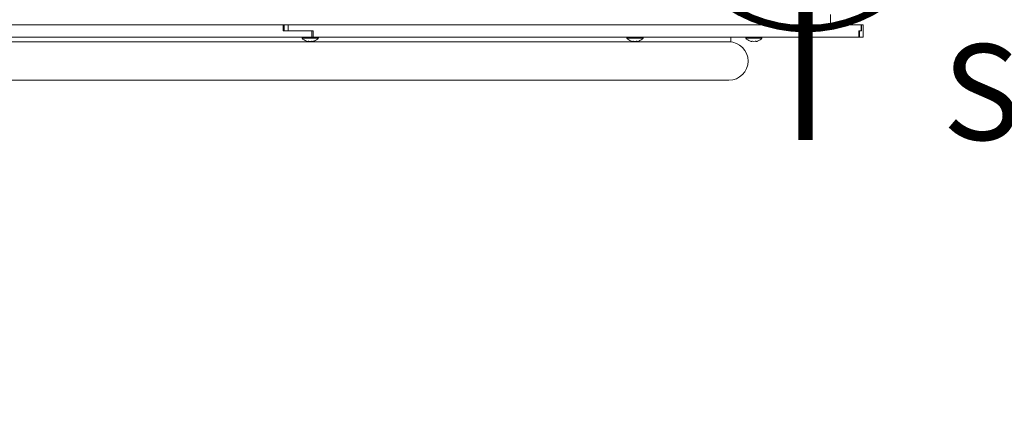
# Model space of a CAD drawing. Units: millimetres. Extents: x -4804 to 6429, y -5831 to 2085.
# Drawn here: x -820 to 207, y -539 to -137 of the extents above; entities that cross this region are included whole.
import ezdxf

# ---------------------------------------------------------------- set-up
doc = ezdxf.new("R2010")
doc.units = ezdxf.units.MM
doc.header["$PDMODE"] = 2
doc.header["$PDSIZE"] = 0.03
doc.linetypes.add('DASHED', pattern=[4.8, 2.4, -2.4])
doc.layers.add('PRO_Equipment', color=7, linetype='Continuous', lineweight=20)
doc.layers.add('PRO_Impact Area', color=6, linetype='DASHED', lineweight=20)
doc.layers.add('PRO_Setout Point', color=5, linetype='Continuous')
doc.styles.get("Standard").update_dxf_attribs({"font": 'arial.ttf'})

# ---------------------------------------------------------------- blocks, each defined once
blk = doc.blocks.new('ORIGIN')
at = {"layer": 'PRO_Setout Point', "const_width": 15}
for points in [[(0, -262.5), (0, 262.5)], [(262.5, 0), (-262.5, 0)]]:
    blk.add_lwpolyline(points, dxfattribs=at)
at = {"layer": 'PRO_Setout Point', "const_width": 7.5}
blk.add_lwpolyline([(-146.25, 0, 1), (146.25, 0, 1)], format="xyb", close=True, dxfattribs=at)
at = {"layer": 'PRO_Setout Point'}
blk.add_point((0, 0), dxfattribs=at)
blk = doc.blocks.new('A$C2f0e04a3')
at = {"layer": 'PRO_Setout Point'}
blk.add_blockref('ORIGIN', (980, -2085), dxfattribs=at)
blk.add_text('SETTING OUT POINT', height=100, dxfattribs=at).set_placement((1122.9, -2347.4))

msp = doc.modelspace()

# ---------------------------------------------------------------- linework, layer by layer
at = {"layer": 'PRO_Equipment'}
for p, q in [((26, -142), (26, -131.5)), ((-545.3, -142), (-544.3, -142)), ((-540, -142), (58.1, -142)), ((58.1, -142), (58.1, -148.5)), ((55.6, -148.5), (55.6, -155)), ((55.6, -148.5), (58.1, -148.5)), ((-519.2, -159.5), (-519.2, -159.3)), ((-519.2, -159.4), (-519.2, -159.5)), ((-514.8, -159.3), (-514.8, -159.5)), ((-514, -155), (55.6, -155)), ((-180.3, -159.4), (-180.3, -159.5)), ((-180.2, -159.5), (-180.2, -159.3)), ((-175.9, -159.3), (-175.9, -159.5)), ((-56.2, -159.5), (-56.2, -159.3)), ((-56.2, -159.4), (-56.2, -159.5)), ((-51.8, -159.3), (-51.8, -159.5)), ((55.6, -155), (56.1, -155))]:
    msp.add_line(p, q, dxfattribs=at)
for points in [[(-544.3, -148.5), (-544.3, -142), (-540, -142), (-540, -148.5), (-514, -148.5), (-514, -155), (-515.4, -155), (-515.4, -148.5), (-545.3, -148.5), (-545.3, -142), (-1552.2, -142), (-1552.2, -148.5), (-1576.1, -148.5), (-1576.1, -155), (-515.4, -155)], [(58.1, -148.5), (58.1, -142), (58.1, -142)], [(-1606.9, -160), (-198.9, -160), (-78, -160), (-78, -155)], [(-525.5, -155), (-525.5, -156), (-517, -156), (-508.5, -156), (-508.5, -155)], [(-186.6, -155), (-186.6, -156), (-178.1, -156), (-169.6, -156), (-169.6, -155)], [(-62.5, -155), (-62.5, -156), (-54, -156), (-45.5, -156), (-45.5, -155)], [(-1646.3, -200), (-1430, -200), (-80, -200)]]:
    msp.add_lwpolyline(points, dxfattribs=at)
msp.add_lwpolyline([(56.1, -148.5), (56.1, -155), (60, -155), (60, -142), (58.2, -142), (58.2, -148.5)], close=True, dxfattribs=at)
for points in [[(-521, -159.3, 0.001068), (-520.6, -159.4, 0.202889), (-519.2, -159.6)], [(-514.8, -159.4, 0.285311), (-515.6, -159.4, -0.194214), (-518.4, -159.4, 0.40321), (-519.2, -159.4), (-519.2, -159.4)], [(-182.1, -159.3, 0.001162), (-181.7, -159.4, 0.202883), (-180.2, -159.6)], [(-175.8, -159.4, 0.285344), (-176.7, -159.4, -0.194219), (-179.5, -159.4, 0.403157), (-180.3, -159.4), (-180.3, -159.4)], [(-58, -159.3, 0.001206), (-57.6, -159.4, 0.202885), (-56.2, -159.6)], [(-51.8, -159.4, 0.28527), (-52.6, -159.4, -0.194218), (-55.4, -159.4, 0.403235), (-56.2, -159.4), (-56.2, -159.4)]]:
    msp.add_lwpolyline(points, format="xyb", dxfattribs=at)
for points in [[(-513, -159.3, 0), (-513, -159.3, 0), (-513, -159.3, 0), (-513.1, -159.3, 0), (-513.3, -159.4, 0), (-513.4, -159.4, 0), (-514, -159.6, 0), (-514.4, -159.7, 0), (-514.7, -159.6, 0), (-514.8, -159.6, 0), (-514.8, -159.4, 0), (-514.8, -159.4, 0)], [(-174.1, -159.3, 0), (-174.1, -159.3, 0), (-174.1, -159.3, 0), (-174.2, -159.3, 0), (-174.3, -159.4, 0), (-174.4, -159.4, 0), (-175, -159.6, 0), (-175.5, -159.7, 0), (-175.8, -159.6, 0), (-175.9, -159.6, 0), (-175.8, -159.4, 0), (-175.8, -159.4, 0)], [(-50, -159.3, 0), (-50, -159.3, 0), (-50, -159.3, 0), (-50.1, -159.3, 0), (-50.3, -159.4, 0), (-50.4, -159.4, 0), (-51, -159.6, 0), (-51.4, -159.7, 0), (-51.7, -159.6, 0), (-51.8, -159.6, 0), (-51.8, -159.4, 0), (-51.8, -159.4, 0)]]:
    msp.add_polyline3d(points, dxfattribs=at)
for centre, radius, start, end in [((-517, -149), 11, 219.5978, 248.7737), ((-517, -149), 11, 291.2272, 320.4022), ((-178.1, -149), 11, 219.5978, 248.7737), ((-178.1, -149), 11, 291.2272, 320.4022), ((-80, -180), 20, 270, 90), ((-54, -149), 11, 219.5978, 248.7737), ((-54, -149), 11, 291.2272, 320.4022)]:
    msp.add_arc(centre, radius, start, end, dxfattribs=at)
at = {"layer": 'PRO_Impact Area'}
msp.add_lwpolyline([(-2119.6, 2085, 0.414214), (-3619.6, 585), (-3619.6, -200, 0.414214), (-2119.6, -1700), (159.6, -1700, 0.414214), (1659.6, -200), (1659.6, 585, 0.414214), (159.6, 2085), (-2119.6, 2085)], format="xyb", dxfattribs=at)

# ---------------------------------------------------------------- block references
msp.add_blockref('A$C2f0e04a3', (-980, 2085))

doc.saveas('drawing.dxf')
